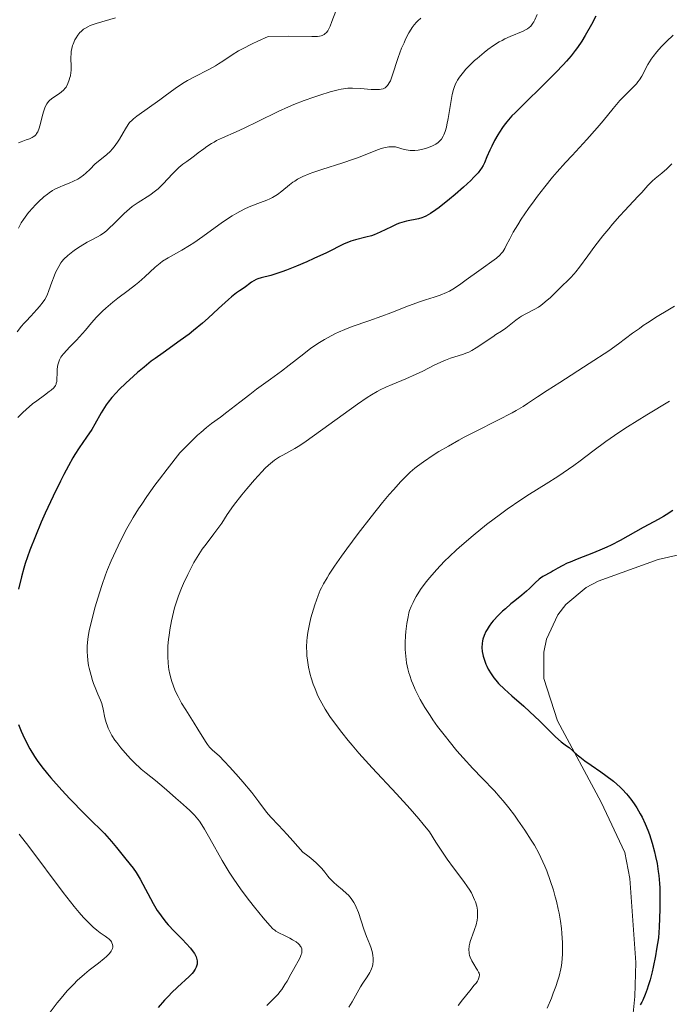
# Model space of a CAD drawing. Units: metres. Extents: x 632681 to 636171, y 4657973 to 4660348.
# Drawn here: x 633222 to 633318, y 4659157 to 4659302 of the extents above; entities that cross this region are included whole.
import ezdxf

# ---------------------------------------------------------------- set-up
doc = ezdxf.new("R2010")
doc.units = ezdxf.units.M
doc.header["$MEASUREMENT"] = 0
for name, color, linetype, lineweight in [('Curva de nivel directora', 30, 'Continuous', 30), ('Curva de nivel intermedia', 30, 'Continuous', 0), ('Línea de cambio de uso (parcela vista)', 92, 'Continuous', 0)]:
    doc.layers.add(name, color=color, linetype=linetype, lineweight=lineweight)

msp = doc.modelspace()

# ---------------------------------------------------------------- linework, layer by layer
at = {"layer": 'Curva de nivel directora', "color": 30, "linetype": 'Continuous', "lineweight": 30, "flags": 128}
for points, elevation in [([(633306.82, 4659302.68), (633306.16, 4659301.46), (633305.27, 4659299.83), (633304.74, 4659298.97), (633304.13, 4659298.06), (633303.78, 4659297.58), (633303.18, 4659296.83), (633302.49, 4659296.03), (633301.99, 4659295.48), (633300.91, 4659294.34), (633299.21, 4659292.63), (633296.06, 4659289.57), (633294.9, 4659288.41), (633294.43, 4659287.93), (633293.67, 4659287.07), (633293.26, 4659286.56), (633293.02, 4659286.23), (633292.57, 4659285.56), (633292.33, 4659285.16), (633291.86, 4659284.32), (633291.43, 4659283.46), (633291.16, 4659282.9), (633290.71, 4659281.88), (633290.35, 4659281.03), (633290.15, 4659280.63), (633289.91, 4659280.23), (633289.76, 4659280.01), (633289.41, 4659279.55), (633289.19, 4659279.3), (633288.8, 4659278.88), (633288.34, 4659278.42), (633287.24, 4659277.4), (633286.01, 4659276.33)], 500), ([(633286.01, 4659276.33), (633285.18, 4659275.63), (633283.66, 4659274.42), (633283.18, 4659274.07), (633282.37, 4659273.52), (633281.71, 4659273.15), (633281.33, 4659272.98), (633281.09, 4659272.89), (633280.61, 4659272.76), (633278.84, 4659272.41), (633278.15, 4659272.21), (633277.79, 4659272.08), (633277.41, 4659271.93), (633276.61, 4659271.56), (633274.93, 4659270.75), (633274.08, 4659270.4), (633273.66, 4659270.25), (633272.84, 4659270.01), (633271.31, 4659269.63), (633270.62, 4659269.43), (633270.29, 4659269.31), (633269.64, 4659269.03), (633266.99, 4659267.71), (633265.15, 4659266.86), (633264.13, 4659266.4), (633262.57, 4659265.74), (633261.09, 4659265.15), (633260.42, 4659264.9), (633259.81, 4659264.7), (633258.79, 4659264.39), (633257.35, 4659264.02), (633256.85, 4659263.87), (633256.63, 4659263.78), (633256.26, 4659263.59), (633255.93, 4659263.37), (633255.49, 4659263.04), (633255.25, 4659262.86), (633254.83, 4659262.57), (633254.14, 4659262.1), (633253.72, 4659261.79), (633252.98, 4659261.21), (633252.55, 4659260.85), (633251.05, 4659259.49), (633249.5, 4659258.06), (633248.67, 4659257.32), (633247.38, 4659256.24), (633246.72, 4659255.72), (633245.41, 4659254.75), (633242.86, 4659252.97), (633241.67, 4659252.12), (633241.11, 4659251.7), (633240.05, 4659250.86), (633239.08, 4659250.04), (633238.48, 4659249.51), (633237.37, 4659248.49), (633236.39, 4659247.54), (633235.94, 4659247.07), (633235.31, 4659246.38), (633234.74, 4659245.66), (633234.47, 4659245.28), (633234.21, 4659244.9), (633233.72, 4659244.09), (633232.79, 4659242.44), (633232.32, 4659241.64), (633231.56, 4659240.5), (633230.44, 4659238.9), (633229.84, 4659237.96), (633229.52, 4659237.44), (633228.87, 4659236.28), (633228.17, 4659234.97), (633227.68, 4659233.99), (633226.61, 4659231.8), (633225.45, 4659229.28), (633224.85, 4659227.95), (633223.99, 4659225.89), (633223.19, 4659223.82), (633222.83, 4659222.81), (633222.5, 4659221.82), (633222.3, 4659221.17), (633221.94, 4659219.89), (633221.49, 4659218.04)], 500), ([(633318.21, 4659229.66), (633317.24, 4659229.02), (633316.81, 4659228.76), (633316.06, 4659228.33), (633314.64, 4659227.59), (633313.81, 4659227.15), (633310.42, 4659225.25), (633309.11, 4659224.57), (633308.44, 4659224.25), (633307.78, 4659223.95), (633306.46, 4659223.4), (633304.05, 4659222.47), (633303.04, 4659222.06), (633302.6, 4659221.87), (633301.83, 4659221.5), (633301.2, 4659221.16), (633300.52, 4659220.75), (633300.21, 4659220.58), (633299, 4659219.92), (633298.62, 4659219.67), (633298.43, 4659219.53), (633297.85, 4659219), (633297.02, 4659218.17), (633296.58, 4659217.76), (633295.87, 4659217.16), (633294.83, 4659216.34), (633294.26, 4659215.87), (633293.45, 4659215.17), (633293.04, 4659214.79), (633292.44, 4659214.21), (633291.64, 4659213.36), (633291.42, 4659213.09), (633291.04, 4659212.58), (633290.74, 4659212.11), (633290.58, 4659211.8), (633290.32, 4659211.23), (633290.14, 4659210.69), (633290.07, 4659210.42), (633290.01, 4659210.03), (633289.98, 4659209.44), (633290.03, 4659208.84), (633290.1, 4659208.42), (633290.17, 4659208.14), (633290.35, 4659207.57)], 525), ([(633290.35, 4659207.57), (633290.58, 4659206.99), (633290.71, 4659206.69), (633290.93, 4659206.24), (633291.33, 4659205.56), (633291.76, 4659204.94), (633292.02, 4659204.62), (633292.46, 4659204.11), (633293.31, 4659203.27), (633294.41, 4659202.29), (633296.16, 4659200.78), (633297.09, 4659199.94), (633298.48, 4659198.59), (633300.18, 4659196.91), (633300.88, 4659196.24), (633301.71, 4659195.53), (633302.51, 4659194.93), (633302.86, 4659194.66), (633303.41, 4659194.16), (633304.04, 4659193.59), (633304.44, 4659193.27), (633305.18, 4659192.7), (633306.11, 4659192.06), (633307.55, 4659191.09), (633308.31, 4659190.55), (633309.42, 4659189.7), (633309.95, 4659189.25), (633310.44, 4659188.79), (633310.76, 4659188.48), (633311.34, 4659187.84), (633311.62, 4659187.51), (633312.13, 4659186.85), (633312.6, 4659186.19), (633312.88, 4659185.75), (633313.4, 4659184.87), (633313.66, 4659184.38), (633314.12, 4659183.42), (633314.51, 4659182.46), (633314.74, 4659181.83), (633315.15, 4659180.55), (633315.5, 4659179.25), (633315.66, 4659178.58), (633315.87, 4659177.52), (633316.04, 4659176.38), (633316.12, 4659175.78), (633316.23, 4659174.61), (633316.27, 4659173.96), (633316.3, 4659172.85), (633316.29, 4659170.81), (633316.19, 4659168.16), (633316.1, 4659166.55), (633315.81, 4659164.88), (633315.63, 4659163.91), (633315.29, 4659162.24), (633315.13, 4659161.54), (633314.84, 4659160.37), (633314.57, 4659159.45), (633314.41, 4659158.96), (633314.13, 4659158.19), (633313.78, 4659157.37), (633313.62, 4659157.06), (633313.37, 4659156.68)], 525), ([(633221.49, 4659198.07), (633221.89, 4659197.07), (633222.12, 4659196.54)], 500), ([(633222.12, 4659196.54), (633222.51, 4659195.72), (633223.18, 4659194.45), (633223.87, 4659193.32), (633224.27, 4659192.73), (633224.96, 4659191.8), (633225.79, 4659190.77), (633226.27, 4659190.21), (633227.92, 4659188.37), (633229.1, 4659187.1), (633231.24, 4659184.89), (633232.4, 4659183.75), (633233.59, 4659182.58), (633234.19, 4659181.95), (633235.23, 4659180.77), (633235.97, 4659179.9), (633237.37, 4659178.2), (633238.44, 4659176.83), (633238.88, 4659176.2), (633239.49, 4659175.21), (633241.41, 4659171.62), (633242.01, 4659170.62), (633242.32, 4659170.15), (633242.8, 4659169.47), (633243.33, 4659168.82), (633243.61, 4659168.49), (633244.51, 4659167.53), (633245.74, 4659166.31), (633246.29, 4659165.74), (633246.92, 4659165.04), (633247.18, 4659164.71), (633247.5, 4659164.23), (633247.73, 4659163.78), (633247.8, 4659163.55), (633247.89, 4659163.15), (633247.9, 4659162.96), (633247.88, 4659162.66), (633247.81, 4659162.36), (633247.75, 4659162.22), (633247.61, 4659161.92), (633247.52, 4659161.77), (633247.36, 4659161.54), (633247.18, 4659161.31), (633246.72, 4659160.84), (633244.97, 4659159.27), (633244.12, 4659158.45), (633243.69, 4659158.02), (633243.06, 4659157.34), (633242.13, 4659156.27)], 500)]:
    msp.add_lwpolyline(points, dxfattribs=dict(at, elevation=elevation))
at = {"layer": 'Curva de nivel intermedia', "color": 30, "linetype": 'Continuous', "lineweight": 0, "flags": 128}
for points, elevation in [([(633268.4, 4659303.42), (633267.82, 4659301.88), (633267.55, 4659301.21), (633267.32, 4659300.72), (633267.2, 4659300.52), (633267.01, 4659300.26), (633266.79, 4659300.05), (633266.67, 4659299.97), (633266.39, 4659299.84), (633266.24, 4659299.79), (633265.98, 4659299.73), (633265.67, 4659299.69), (633264.84, 4659299.67), (633261.43, 4659299.7), (633258.37, 4659299.68), (633256.87, 4659299), (633256.01, 4659298.58), (633254.59, 4659297.85), (633254.01, 4659297.53), (633253.05, 4659296.95), (633251.67, 4659296.02), (633251.07, 4659295.62), (633250.6, 4659295.34), (633249.6, 4659294.8), (633247.48, 4659293.73), (633246.45, 4659293.17), (633245.96, 4659292.87), (633245.01, 4659292.25), (633244.11, 4659291.61), (633242.95, 4659290.74), (633242.38, 4659290.32), (633238.96, 4659287.89), (633238.48, 4659287.5), (633238.27, 4659287.32), (633237.92, 4659286.96), (633237.71, 4659286.69), (633237.29, 4659286.05), (633236.94, 4659285.45), (633236.41, 4659284.52), (633236.11, 4659284.04), (633235.63, 4659283.35), (633235.36, 4659283.02), (633235.09, 4659282.72)], 485), ([(633298.13, 4659302.9), (633297.8, 4659302.14), (633297.64, 4659301.84), (633297.53, 4659301.66), (633297.31, 4659301.35), (633297.2, 4659301.21), (633296.97, 4659300.99), (633296.71, 4659300.8), (633296.52, 4659300.69), (633296.1, 4659300.48), (633294.15, 4659299.68), (633293.37, 4659299.32), (633292.96, 4659299.1), (633292.55, 4659298.86), (633291.7, 4659298.33), (633290.85, 4659297.73)], 495), ([(633221.31, 4659256.07), (633221.93, 4659256.88), (633222.26, 4659257.27), (633222.6, 4659257.65), (633223.3, 4659258.39), (633224.2, 4659259.34), (633224.61, 4659259.8), (633225.14, 4659260.48), (633225.36, 4659260.82), (633225.72, 4659261.49), (633225.99, 4659262.15), (633226.41, 4659263.41), (633226.74, 4659264.28), (633226.97, 4659264.81), (633227.43, 4659265.72), (633227.74, 4659266.22), (633227.9, 4659266.44), (633228.2, 4659266.78), (633228.79, 4659267.33), (633229.52, 4659267.91), (633229.94, 4659268.21), (633230.62, 4659268.68), (633231.65, 4659269.31), (633232.31, 4659269.66), (633233.16, 4659270.1), (633233.59, 4659270.35), (633234.23, 4659270.78), (633234.56, 4659271.04), (633234.9, 4659271.34), (633235.59, 4659272.02), (633236.58, 4659273.01), (633237.09, 4659273.52), (633237.9, 4659274.22), (633238.31, 4659274.55), (633239.17, 4659275.14), (633240.89, 4659276.25), (633241.72, 4659276.86), (633242.11, 4659277.19), (633242.87, 4659277.91), (633244.26, 4659279.37), (633244.9, 4659280.01), (633245.2, 4659280.3), (633245.79, 4659280.79), (633246.36, 4659281.23), (633247.11, 4659281.76), (633247.49, 4659282.04), (633248.06, 4659282.48), (633248.88, 4659283.1), (633249.31, 4659283.41), (633250.01, 4659283.87), (633250.39, 4659284.08), (633250.78, 4659284.29), (633251.64, 4659284.69), (633253.66, 4659285.57), (633254.85, 4659286.11), (633256.87, 4659287.11), (633259.86, 4659288.58), (633261.41, 4659289.29), (633262.18, 4659289.62), (633263.7, 4659290.21), (633265.13, 4659290.72), (633266.02, 4659291.02), (633267.55, 4659291.49), (633268.72, 4659291.81), (633269.2, 4659291.91), (633269.87, 4659292.01), (633270.19, 4659292.04), (633270.86, 4659292.05), (633272.02, 4659291.99), (633273.61, 4659291.86), (633274.32, 4659291.83), (633274.85, 4659291.85), (633275.08, 4659291.88), (633275.39, 4659291.96), (633275.67, 4659292.09), (633275.8, 4659292.18), (633276.03, 4659292.42), (633276.14, 4659292.56), (633276.3, 4659292.82), (633276.45, 4659293.12), (633276.74, 4659293.86), (633277.61, 4659296.59), (633278.11, 4659297.93), (633278.47, 4659298.75), (633278.71, 4659299.27), (633279.19, 4659300.21), (633279.52, 4659300.76), (633279.69, 4659301.02), (633279.98, 4659301.4), (633280.32, 4659301.78), (633280.51, 4659301.97), (633280.96, 4659302.38)], 490), ([(633235.82, 4659302.44), (633232.96, 4659301.58), (633232.08, 4659301.28), (633231.73, 4659301.12), (633231.29, 4659300.87), (633231.09, 4659300.74), (633230.74, 4659300.43), (633230.57, 4659300.26), (633230.26, 4659299.87), (633229.99, 4659299.45), (633229.83, 4659299.16), (633229.56, 4659298.56), (633229.49, 4659298.33), (633229.37, 4659297.89), (633229.3, 4659297.44), (633229.27, 4659297.15), (633229.25, 4659296.56), (633229.29, 4659295.15), (633229.27, 4659294.64), (633229.24, 4659294.37), (633229.16, 4659293.88), (633229.1, 4659293.63), (633229, 4659293.25), (633228.79, 4659292.71), (633228.52, 4659292.21), (633228.36, 4659291.98), (633228.18, 4659291.78), (633227.8, 4659291.43), (633227.39, 4659291.13), (633226.59, 4659290.62), (633226.13, 4659290.28), (633225.93, 4659290.08), (633225.66, 4659289.73), (633225.43, 4659289.28), (633225.32, 4659289.01), (633225.22, 4659288.71), (633225.04, 4659288.03), (633224.69, 4659286.6), (633224.51, 4659285.99), (633224.4, 4659285.73), (633224.33, 4659285.58), (633224.17, 4659285.32), (633224.09, 4659285.21), (633223.9, 4659285.01), (633223.68, 4659284.85), (633223.51, 4659284.75), (633223.14, 4659284.58)], 480), ([(633318.24, 4659299.85), (633317.29, 4659298.95), (633316.87, 4659298.53), (633316.48, 4659298.13), (633315.82, 4659297.4), (633315.29, 4659296.73), (633314.99, 4659296.31), (633314.5, 4659295.52), (633313.61, 4659293.81), (633313.26, 4659293.25), (633313.05, 4659292.97), (633312.82, 4659292.69), (633312.28, 4659292.12), (633311.03, 4659290.88), (633310.37, 4659290.2), (633309.38, 4659289.04), (633307.9, 4659287.22), (633307.02, 4659286.17), (633305.48, 4659284.45), (633303.31, 4659282.11), (633302.32, 4659281.05), (633301.1, 4659279.68), (633300.43, 4659278.89), (633299.28, 4659277.47), (633298.22, 4659276.1), (633297.69, 4659275.39), (633296.89, 4659274.28), (633295.81, 4659272.68), (633295.3, 4659271.88), (633294.62, 4659270.76)], 505), ([(633290.85, 4659297.73), (633290.3, 4659297.31), (633289.26, 4659296.43), (633288.89, 4659296.1), (633288.22, 4659295.45), (633287.62, 4659294.82), (633287.27, 4659294.42), (633286.69, 4659293.68), (633286.39, 4659293.24), (633286.26, 4659293.03), (633286.09, 4659292.7), (633285.88, 4659292.15), (633285.79, 4659291.84), (633285.61, 4659291.09), (633285.35, 4659289.65), (633285, 4659287.55), (633284.82, 4659286.64), (633284.74, 4659286.26), (633284.56, 4659285.64), (633284.38, 4659285.17), (633284.26, 4659284.93), (633284, 4659284.53), (633283.71, 4659284.19), (633283.52, 4659284.02), (633283.16, 4659283.78), (633282.66, 4659283.52), (633282.34, 4659283.38), (633281.66, 4659283.12), (633281.26, 4659283.01), (633280.58, 4659282.89), (633280.08, 4659282.84), (633279.81, 4659282.84), (633279.39, 4659282.85), (633278.79, 4659282.93), (633278.47, 4659282.98), (633277.98, 4659283.11), (633277.2, 4659283.37), (633276.62, 4659283.38), (633276.24, 4659283.35), (633275.98, 4659283.31), (633275.48, 4659283.21), (633275.1, 4659283.11), (633274.32, 4659282.84), (633271.74, 4659281.81), (633271, 4659281.53), (633269.44, 4659281), (633266.34, 4659280.02), (633265.01, 4659279.58), (633264.45, 4659279.37), (633263.5, 4659278.97), (633262.75, 4659278.58), (633262.32, 4659278.32), (633262.06, 4659278.14), (633261.56, 4659277.76), (633260.41, 4659276.82), (633259.77, 4659276.34), (633259.05, 4659275.9), (633258.65, 4659275.69), (633258.22, 4659275.51), (633257.28, 4659275.15), (633255.84, 4659274.61), (633255.04, 4659274.26), (633254.19, 4659273.84), (633253.75, 4659273.6), (633253.06, 4659273.19), (633251.63, 4659272.23), (633248.75, 4659270.13), (633247.4, 4659269.18), (633246.77, 4659268.78), (633245.61, 4659268.09), (633243.63, 4659267), (633242.79, 4659266.48), (633242.41, 4659266.19), (633241.67, 4659265.58), (633240.16, 4659264.18), (633239.28, 4659263.41), (633238.78, 4659263.01), (633237.7, 4659262.17), (633236.18, 4659261.01), (633235.43, 4659260.42), (633234.38, 4659259.53), (633233.9, 4659259.09), (633233.04, 4659258.21), (633232.28, 4659257.36), (633231.39, 4659256.3), (633230.97, 4659255.81), (633230.08, 4659254.84), (633229.05, 4659253.79), (633228.63, 4659253.36), (633228.14, 4659252.81), (633227.9, 4659252.5), (633227.77, 4659252.3), (633227.56, 4659251.92), (633227.4, 4659251.48), (633227.32, 4659251.17), (633227.28, 4659250.95), (633227.22, 4659250.48), (633227.2, 4659249.9), (633227.17, 4659249.1), (633227.14, 4659248.74), (633227.08, 4659248.46)], 495), ([(633223.14, 4659284.58), (633222.63, 4659284.4), (633221.87, 4659284.13), (633221.48, 4659283.96)], 480), ([(633235.09, 4659282.72), (633234.51, 4659282.18), (633233.34, 4659281.24), (633232.79, 4659280.79), (633232.06, 4659280.08), (633231.44, 4659279.47), (633231.11, 4659279.18), (633230.58, 4659278.78), (633230.28, 4659278.6), (633229.64, 4659278.28), (633228.97, 4659278), (633228.08, 4659277.65), (633227.66, 4659277.48), (633226.88, 4659277.11), (633226.52, 4659276.92), (633226.01, 4659276.59), (633225.76, 4659276.4), (633225.25, 4659276), (633224.47, 4659275.27), (633223.95, 4659274.74), (633223.61, 4659274.38), (633222.99, 4659273.66), (633222.46, 4659272.98), (633222.22, 4659272.65), (633221.9, 4659272.15), (633221.49, 4659271.38)], 485), ([(633318.07, 4659280.87), (633317.34, 4659280.14), (633316.6, 4659279.5), (633315.61, 4659278.71), (633315.15, 4659278.3), (633314.49, 4659277.64), (633313.62, 4659276.65), (633313.15, 4659276.13), (633312.36, 4659275.3), (633311.1, 4659273.98), (633310.37, 4659273.18), (633309.29, 4659271.95), (633308.72, 4659271.28), (633307.87, 4659270.24), (633306.66, 4659268.69), (633305.62, 4659267.26), (633304.42, 4659265.61), (633303.87, 4659264.92), (633303.6, 4659264.6), (633303.07, 4659264.03), (633301.43, 4659262.46), (633300.85, 4659261.88), (633300.05, 4659261.09), (633299.63, 4659260.71), (633299.01, 4659260.17), (633298.69, 4659259.94), (633298.37, 4659259.72), (633297.72, 4659259.35), (633296.46, 4659258.7), (633295.85, 4659258.37), (633295.56, 4659258.18), (633295.01, 4659257.79), (633294, 4659256.98), (633293.54, 4659256.62), (633292.9, 4659256.17), (633292.05, 4659255.64), (633291.58, 4659255.34), (633289.16, 4659253.69), (633288.48, 4659253.29), (633288.04, 4659253.07), (633287.75, 4659252.95), (633287.12, 4659252.72), (633285.33, 4659252.16), (633284.62, 4659251.89), (633284.24, 4659251.73), (633283.03, 4659251.16), (633281.24, 4659250.26), (633280.27, 4659249.79), (633278.74, 4659249.13), (633276.72, 4659248.3)], 510), ([(633294.62, 4659270.76), (633294.11, 4659269.81), (633293.59, 4659268.78), (633293.37, 4659268.36), (633293.07, 4659267.88), (633292.9, 4659267.67), (633292.63, 4659267.37), (633292.13, 4659266.92), (633289.52, 4659265.08), (633287.68, 4659263.71), (633286.68, 4659263), (633285.69, 4659262.35), (633285.2, 4659262.08), (633284.74, 4659261.84), (633283.83, 4659261.46), (633282.92, 4659261.15), (633281.63, 4659260.76), (633280.93, 4659260.53), (633279.15, 4659259.88), (633276.54, 4659258.87), (633275.2, 4659258.36), (633273.26, 4659257.67), (633270.83, 4659256.83), (633269.72, 4659256.4), (633268.79, 4659256.01), (633268.34, 4659255.81), (633267.68, 4659255.48), (633266.71, 4659254.94), (633265.73, 4659254.33), (633265.23, 4659253.98), (633264.72, 4659253.62), (633263.66, 4659252.82), (633261.48, 4659251.11), (633260.38, 4659250.26), (633258.76, 4659249.06), (633256.67, 4659247.57), (633255.66, 4659246.82), (633254.2, 4659245.68), (633252.3, 4659244.18), (633251.35, 4659243.46), (633250.02, 4659242.5), (633249.27, 4659241.92), (633248.43, 4659241.2), (633247.96, 4659240.78), (633246.91, 4659239.78), (633246.32, 4659239.19), (633245.35, 4659238.17), (633243.44, 4659235.75), (633242.33, 4659234.3), (633241.66, 4659233.39), (633240.48, 4659231.74), (633239.71, 4659230.62), (633239.25, 4659229.93), (633238.46, 4659228.66), (633237.5, 4659227.02), (633237, 4659226.08), (633236.2, 4659224.45), (633235.19, 4659222.22), (633234.66, 4659220.96), (633234.36, 4659220.16), (633233.8, 4659218.59), (633233.21, 4659216.7), (633232.84, 4659215.43), (633232.23, 4659213.12), (633231.95, 4659211.91), (633231.85, 4659211.38), (633231.75, 4659210.67), (633231.66, 4659209.65), (633231.66, 4659208.73), (633231.69, 4659208.25), (633231.75, 4659207.52), (633231.86, 4659206.78), (633231.93, 4659206.4), (633232.21, 4659205.28), (633232.43, 4659204.56), (633232.58, 4659204.11), (633232.9, 4659203.3), (633233.24, 4659202.56), (633233.63, 4659201.67), (633233.8, 4659201.19), (633234, 4659200.33), (633234.27, 4659199.03), (633234.44, 4659198.38), (633234.63, 4659197.81), (633234.74, 4659197.53), (633234.93, 4659197.11), (633235.29, 4659196.46), (633235.75, 4659195.77), (633236.02, 4659195.4), (633236.64, 4659194.61), (633237.6, 4659193.5), (633238.11, 4659192.95), (633238.88, 4659192.17), (633239.26, 4659191.82), (633239.63, 4659191.48), (633240.35, 4659190.88), (633241.72, 4659189.8), (633242.38, 4659189.27), (633243.39, 4659188.4), (633244.75, 4659187.18), (633245.43, 4659186.58)], 505), ([(633318.47, 4659259.84), (633317.44, 4659259.24), (633315.9, 4659258.3), (633314.47, 4659257.39), (633313.83, 4659256.97), (633313.26, 4659256.57), (633312.26, 4659255.84), (633310.17, 4659254.28), (633308.74, 4659253.27), (633305.84, 4659251.36), (633301.52, 4659248.59), (633299.65, 4659247.39), (633298.2, 4659246.44), (633296.73, 4659245.46), (633296.07, 4659245.04), (633295.04, 4659244.43), (633294.46, 4659244.11), (633292.35, 4659243.02), (633289.03, 4659241.35), (633287.36, 4659240.48), (633286.55, 4659240.04), (633285.03, 4659239.19), (633283.64, 4659238.36), (633282.8, 4659237.83), (633281.35, 4659236.87), (633280.47, 4659236.23), (633280.08, 4659235.93), (633279.37, 4659235.32), (633278.92, 4659234.89), (633277.98, 4659233.93), (633276.9, 4659232.74), (633276.3, 4659232.04), (633275.3, 4659230.86), (633273.61, 4659228.75), (633271.71, 4659226.28), (633270.02, 4659224), (633269.24, 4659222.92), (633268.22, 4659221.46), (633267.41, 4659220.26), (633267.09, 4659219.75), (633266.56, 4659218.83), (633266.27, 4659218.26), (633266.09, 4659217.89), (633265.78, 4659217.14), (633265.28, 4659215.74), (633265.07, 4659215.1), (633264.7, 4659213.8), (633264.48, 4659212.88), (633264.24, 4659211.65), (633264.15, 4659210.91), (633264.11, 4659210.44), (633264.08, 4659209.54), (633264.1, 4659208.66), (633264.13, 4659208.21), (633264.2, 4659207.55), (633264.37, 4659206.52), (633264.62, 4659205.45), (633264.76, 4659204.97), (633265.06, 4659204.01), (633265.32, 4659203.32), (633265.75, 4659202.31), (633266.07, 4659201.65), (633266.31, 4659201.21), (633266.83, 4659200.32), (633267.52, 4659199.26), (633268.04, 4659198.51), (633269.26, 4659196.9), (633270.22, 4659195.69), (633270.79, 4659195.01), (633271.8, 4659193.85), (633273.78, 4659191.67), (633277.38, 4659187.81), (633279.37, 4659185.62), (633280.67, 4659184.12), (633281.31, 4659183.36), (633282.22, 4659182.23), (633283.19, 4659180.69), (633283.78, 4659179.78), (633284.86, 4659178.19), (633285.8, 4659176.89), (633287.29, 4659174.89), (633287.86, 4659174.1), (633288.11, 4659173.73), (633288.43, 4659173.2), (633288.61, 4659172.85), (633288.91, 4659172.18), (633289.03, 4659171.86), (633289.21, 4659171.24), (633289.31, 4659170.65), (633289.35, 4659170.28)], 515), ([(633227.08, 4659248.46), (633227.04, 4659248.32), (633226.94, 4659248.12), (633226.7, 4659247.8), (633226.3, 4659247.43), (633226.03, 4659247.22), (633225.34, 4659246.71), (633224.19, 4659245.88), (633223.56, 4659245.4), (633222.6, 4659244.6), (633222.13, 4659244.16), (633221.68, 4659243.7), (633221.38, 4659243.38)], 495), ([(633276.72, 4659248.3), (633275.78, 4659247.89), (633274.93, 4659247.48), (633274.51, 4659247.25), (633273.66, 4659246.76), (633273.04, 4659246.36), (633271.59, 4659245.37), (633265.23, 4659240.78), (633263.64, 4659239.68), (633262.81, 4659239.14), (633262.32, 4659238.84), (633261.43, 4659238.33), (633260.54, 4659237.86), (633260.08, 4659237.59), (633259.32, 4659237.08), (633258.75, 4659236.63), (633258.45, 4659236.37), (633257.97, 4659235.92), (633257.45, 4659235.4), (633256.35, 4659234.19), (633255.22, 4659232.87), (633254.5, 4659231.99), (633253.26, 4659230.4), (633252.33, 4659229.08), (633251.52, 4659227.82), (633251.12, 4659227.23), (633250.37, 4659226.22), (633249.23, 4659224.72), (633248.66, 4659223.94), (633247.89, 4659222.77), (633247.42, 4659221.97), (633247.11, 4659221.41), (633246.5, 4659220.23), (633245.89, 4659218.91), (633245.59, 4659218.21), (633245.16, 4659217.09), (633244.76, 4659215.9), (633244.57, 4659215.29), (633244.4, 4659214.65), (633244.1, 4659213.36), (633243.86, 4659212.07), (633243.74, 4659211.23), (633243.67, 4659210.68), (633243.58, 4659209.64), (633243.55, 4659209.09), (633243.55, 4659208.08), (633243.61, 4659207.16), (633243.67, 4659206.58), (633243.73, 4659206.21), (633243.88, 4659205.48), (633244.05, 4659204.77), (633244.16, 4659204.42), (633244.33, 4659203.88), (633244.66, 4659203.05), (633245.08, 4659202.18), (633245.33, 4659201.72), (633245.6, 4659201.23), (633246.21, 4659200.23), (633247.46, 4659198.27), (633248.01, 4659197.4), (633249.11, 4659195.55), (633249.41, 4659195.11), (633249.56, 4659194.91), (633249.73, 4659194.72), (633250.12, 4659194.34), (633251.18, 4659193.37), (633251.89, 4659192.67), (633252.75, 4659191.77), (633254.02, 4659190.36), (633254.66, 4659189.62), (633255.98, 4659188.03), (633257.01, 4659186.67), (633258.16, 4659185.13), (633258.77, 4659184.4), (633259.9, 4659183.21), (633261.22, 4659181.81), (633262.04, 4659180.91), (633263.5, 4659179.21), (633264.27, 4659178.66), (633264.72, 4659178.31), (633265.47, 4659177.65), (633265.79, 4659177.35), (633266.32, 4659176.78), (633266.75, 4659176.28), (633267.21, 4659175.69), (633267.42, 4659175.43), (633267.64, 4659175.17), (633268.09, 4659174.71), (633268.53, 4659174.33), (633269.4, 4659173.64), (633269.98, 4659173.13), (633270.27, 4659172.84), (633270.68, 4659172.35), (633271.07, 4659171.77), (633271.25, 4659171.44), (633271.42, 4659171.08), (633271.73, 4659170.31), (633272.54, 4659167.85), (633272.93, 4659166.78), (633273.41, 4659165.57), (633273.6, 4659165.04)], 510), ([(633317.7, 4659245.8), (633314.36, 4659243.81), (633311.5, 4659242.04), (633310.21, 4659241.19), (633308.95, 4659240.32), (633308.31, 4659239.87), (633306.37, 4659238.41), (633304.53, 4659237.02), (633303.55, 4659236.31), (633302, 4659235.23), (633301.19, 4659234.7), (633299.47, 4659233.61), (633297.02, 4659232.07), (633295.74, 4659231.24), (633293.74, 4659229.89), (633292.72, 4659229.15), (633290.67, 4659227.6), (633288.67, 4659225.99), (633287.01, 4659224.57), (633286.23, 4659223.88), (633285.17, 4659222.89), (633284.46, 4659222.19), (633283.25, 4659220.91), (633282.28, 4659219.79), (633281.75, 4659219.12), (633280.92, 4659217.98), (633280.27, 4659216.98), (633279.96, 4659216.43), (633279.8, 4659216.1), (633279.52, 4659215.49), (633279.3, 4659214.88), (633279.2, 4659214.54), (633279.07, 4659213.99), (633278.89, 4659212.97), (633278.75, 4659211.81), (633278.7, 4659211.17), (633278.65, 4659210.16), (633278.65, 4659209.14), (633278.68, 4659208.64), (633278.72, 4659208.14), (633278.85, 4659207.19), (633279.04, 4659206.27), (633279.2, 4659205.68), (633279.32, 4659205.29), (633279.59, 4659204.51), (633279.76, 4659204.08), (633280.13, 4659203.22), (633280.56, 4659202.36), (633280.87, 4659201.78), (633281.55, 4659200.6), (633282.33, 4659199.38), (633282.75, 4659198.75), (633283.44, 4659197.79), (633284.58, 4659196.28), (633285.13, 4659195.59), (633286.3, 4659194.18), (633287.21, 4659193.12), (633288.62, 4659191.58), (633290.01, 4659190.13), (633291.83, 4659188.25), (633292.7, 4659187.28), (633293.13, 4659186.78), (633293.97, 4659185.74), (633294.78, 4659184.67), (633295.31, 4659183.94), (633296.32, 4659182.47), (633297.28, 4659180.99), (633297.74, 4659180.23), (633298.39, 4659179.05), (633299, 4659177.8)], 520), ([(633245.43, 4659186.58), (633246.34, 4659185.81), (633246.8, 4659185.39), (633247.5, 4659184.67), (633247.98, 4659184.09), (633248.22, 4659183.77), (633248.6, 4659183.24), (633248.98, 4659182.63), (633249.78, 4659181.25), (633251.59, 4659178), (633252.65, 4659176.25), (633253.22, 4659175.37), (633254.42, 4659173.66), (633255.61, 4659172.05), (633256.36, 4659171.09), (633257.65, 4659169.5), (633258.63, 4659168.36), (633259.09, 4659167.9), (633259.37, 4659167.67), (633259.55, 4659167.54), (633259.95, 4659167.31), (633260.79, 4659166.89), (633261.61, 4659166.49), (633262, 4659166.28), (633262.52, 4659165.96), (633262.88, 4659165.66), (633263.02, 4659165.51), (633263.19, 4659165.28), (633263.26, 4659165.16), (633263.35, 4659164.92), (633263.38, 4659164.73), (633263.38, 4659164.59), (633263.35, 4659164.32), (633263.29, 4659164.1), (633263.11, 4659163.64), (633262.83, 4659163.13), (633262.38, 4659162.35), (633262.13, 4659161.91), (633261.74, 4659161.19), (633261.18, 4659160.17), (633260.87, 4659159.66), (633260.39, 4659158.92), (633260.13, 4659158.58), (633259.86, 4659158.25), (633259.29, 4659157.66), (633258.19, 4659156.57)], 505), ([(633221.57, 4659181.89), (633223.01, 4659180.04), (633228.11, 4659173.25), (633229.72, 4659171.19), (633230.44, 4659170.32), (633231.1, 4659169.58), (633231.5, 4659169.15), (633232.21, 4659168.44), (633232.52, 4659168.15), (633233.08, 4659167.68), (633233.56, 4659167.32), (633234.29, 4659166.83), (633234.7, 4659166.53), (633234.86, 4659166.39), (633235.12, 4659166.12), (633235.25, 4659165.95), (633235.31, 4659165.83), (633235.4, 4659165.59), (633235.44, 4659165.33), (633235.44, 4659165.19), (633235.38, 4659164.97), (633235.26, 4659164.71), (633235.17, 4659164.57), (633234.93, 4659164.27), (633234.77, 4659164.1), (633234.49, 4659163.82), (633234.14, 4659163.52)], 495), ([(633299, 4659177.8), (633299.3, 4659177.14), (633299.57, 4659176.46), (633300.09, 4659175.03), (633300.55, 4659173.58), (633300.83, 4659172.62), (633300.99, 4659172), (633301.27, 4659170.81), (633301.4, 4659170.19), (633301.6, 4659169.03), (633301.74, 4659167.94), (633301.81, 4659167.23), (633301.89, 4659165.8), (633301.91, 4659164.79), (633301.9, 4659164.25), (633301.85, 4659163.4), (633301.73, 4659162.47), (633301.64, 4659161.97), (633301.39, 4659160.9), (633301.22, 4659160.31), (633300.92, 4659159.38), (633300.54, 4659158.38), (633300.25, 4659157.67), (633299.61, 4659156.2)], 520), ([(633289.35, 4659170.28), (633289.35, 4659170.04), (633289.34, 4659169.57), (633289.29, 4659169.19), (633289.13, 4659168.47), (633288.9, 4659167.8), (633288.58, 4659166.96), (633288.43, 4659166.55), (633288.26, 4659166.02), (633288.19, 4659165.76), (633288.12, 4659165.37), (633288.07, 4659164.79), (633288.09, 4659164.42), (633288.11, 4659164.24), (633288.17, 4659163.96), (633288.26, 4659163.69), (633288.49, 4659163.17), (633288.77, 4659162.68), (633289.16, 4659162.08), (633289.33, 4659161.81), (633289.5, 4659161.48), (633289.56, 4659161.32), (633289.61, 4659161.08), (633289.59, 4659160.82), (633289.55, 4659160.67), (633289.42, 4659160.36), (633289.32, 4659160.18), (633289.12, 4659159.88), (633288.86, 4659159.55), (633288.21, 4659158.75), (633287.1, 4659157.39), (633286.49, 4659156.58)], 515), ([(633273.6, 4659165.04), (633273.8, 4659164.33), (633273.88, 4659163.89), (633273.91, 4659163.62), (633273.92, 4659163.1), (633273.86, 4659162.61), (633273.81, 4659162.36), (633273.69, 4659161.99), (633273.53, 4659161.62), (633273.42, 4659161.42), (633273.03, 4659160.79), (633272.39, 4659159.85), (633272.06, 4659159.32), (633271.55, 4659158.43), (633270.79, 4659157.09), (633270.33, 4659156.34)], 510), ([(633234.14, 4659163.52), (633233.3, 4659162.83), (633231.95, 4659161.77), (633231.24, 4659161.18), (633230.17, 4659160.24), (633229.66, 4659159.74), (633228.69, 4659158.72), (633227.78, 4659157.67), (633227.22, 4659156.97), (633226.17, 4659155.6)], 495)]:
    msp.add_lwpolyline(points, dxfattribs=dict(at, elevation=elevation))
at = {"layer": 'Línea de cambio de uso (parcela vista)', "color": 92, "linetype": 'Continuous', "lineweight": 0}
msp.add_polyline3d([(633311.91, 4659151.01, 525.37), (633312.57, 4659157.92, 524.9), (633312.73, 4659162.91, 524.46), (633311.87, 4659175.3, 524.39), (633311.12, 4659179.17, 524.52), (633307.59, 4659186.58, 524.58), (633301.14, 4659198.6, 525.16), (633299.13, 4659204.84, 525.86), (633299.12, 4659208.76, 525.96), (633299.55, 4659210.68, 526.08), (633301.2, 4659214.24, 526.02), (633302.4, 4659215.8, 525.81), (633305.41, 4659218.32, 525.73), (633307.15, 4659219.22, 525.73), (633316.03, 4659222.44, 525.68), (633319.07, 4659223.12, 525.69)], dxfattribs=at)

doc.saveas('drawing.dxf')
